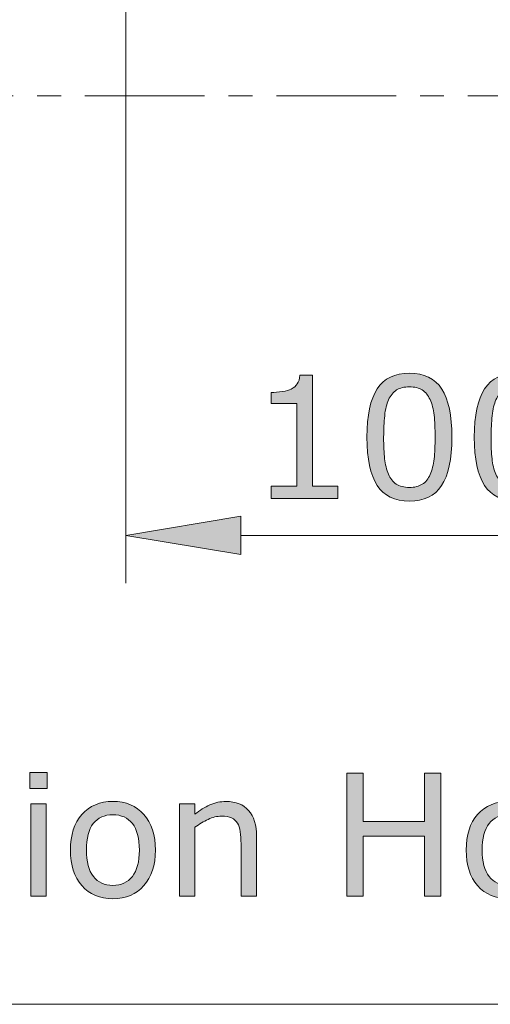
# Model space of a CAD drawing. Units: inches. Extents: x 5 to 63, y 5 to 46.9.
# Drawn here: x 14.6 to 19.5, y 5 to 15.3 of the extents above; entities that cross this region are included whole.
import ezdxf

# ---------------------------------------------------------------- set-up
doc = ezdxf.new("R2010")
doc.units = ezdxf.units.IN
doc.header["$MEASUREMENT"] = 0
doc.linetypes.add('CENTER', pattern=[2, 1.25, -0.25, 0.25, -0.25])
for name, color, linetype, lineweight in [('BIDANG', 7, 'Continuous', 9), ('center', 7, 'CENTER', 9), ('UKUR', 7, 'Continuous', 9)]:
    doc.layers.add(name, color=color, linetype=linetype, lineweight=lineweight)

# ---------------------------------------------------------------- blocks, each defined once
blk = doc.blocks.new('block 400')
at = {"layer": 'UKUR', "color": 7, "lineweight": 9}
blk.add_lwpolyline([(15.737, 17.103), (15.737, 9.414)], dxfattribs=at)
blk = doc.blocks.new('block 402')
at = {"layer": 'UKUR', "color": 7, "lineweight": 9}
blk.add_lwpolyline([(16.937, 9.914), (20.404, 9.914)], dxfattribs=at)
blk = doc.blocks.new('block 403')
at = {"layer": 'UKUR'}
h = blk.add_hatch(color=7, dxfattribs=at)
h.dxf.hatch_style = 2
h.paths.add_polyline_path([(16.937, 10.114), (16.937, 9.714), (15.737, 9.914)])
at = {"layer": 'UKUR', "lineweight": 0}
blk.add_lwpolyline([(16.937, 10.114), (16.937, 9.714), (15.737, 9.914), (16.937, 10.114)], dxfattribs=at)
blk = doc.blocks.new('block 406')
at = {"layer": 'UKUR'}
h = blk.add_hatch(color=7, dxfattribs=at)
h.dxf.hatch_style = 2
edge = h.paths.add_edge_path()
edge.add_spline(control_points=[(17.949, 10.298), (17.949, 10.298), (17.254, 10.298), (17.254, 10.298), (17.254, 10.298), (17.254, 10.429), (17.254, 10.429), (17.254, 10.429), (17.521, 10.429), (17.521, 10.429), (17.521, 10.429), (17.521, 11.289), (17.521, 11.289), (17.521, 11.289), (17.254, 11.289), (17.254, 11.289), (17.254, 11.289), (17.254, 11.406), (17.254, 11.406), (17.29, 11.406), (17.329, 11.409), (17.37, 11.416), (17.412, 11.422), (17.443, 11.43), (17.464, 11.442), (17.491, 11.456), (17.511, 11.475), (17.527, 11.497), (17.542, 11.519), (17.551, 11.548), (17.553, 11.586), (17.553, 11.586), (17.687, 11.586), (17.687, 11.586), (17.687, 11.586), (17.687, 10.429), (17.687, 10.429), (17.687, 10.429), (17.949, 10.429), (17.949, 10.429), (17.949, 10.429), (17.949, 10.298), (17.949, 10.298)], knot_values=[0, 0, 0, 0, 1, 1, 1, 2, 2, 2, 3, 3, 3, 4, 4, 4, 5, 5, 5, 6, 6, 6, 7, 7, 7, 8, 8, 8, 9, 9, 9, 10, 10, 10, 11, 11, 11, 12, 12, 12, 13, 13, 13, 14, 14, 14, 14], degree=3, periodic=0)
h = blk.add_hatch(color=7, dxfattribs=at)
h.dxf.hatch_style = 2
edge = h.paths.add_edge_path()
edge.add_spline(control_points=[(19.142, 10.94), (19.142, 10.71), (19.106, 10.541), (19.034, 10.433), (18.962, 10.326), (18.85, 10.272), (18.698, 10.272), (18.544, 10.272), (18.432, 10.326), (18.361, 10.436), (18.29, 10.544), (18.254, 10.712), (18.254, 10.939), (18.254, 11.167), (18.29, 11.335), (18.362, 11.444), (18.434, 11.553), (18.546, 11.607), (18.698, 11.607), (18.852, 11.607), (18.965, 11.552), (19.036, 11.442), (19.106, 11.331), (19.142, 11.164), (19.142, 10.94)], knot_values=[0, 0, 0, 0, 1, 1, 1, 2, 2, 2, 3, 3, 3, 4, 4, 4, 5, 5, 5, 6, 6, 6, 7, 7, 7, 8, 8, 8, 8], degree=3, periodic=0)
edge = h.paths.add_edge_path()
edge.add_spline(control_points=[(18.915, 10.549), (18.935, 10.596), (18.949, 10.651), (18.956, 10.713), (18.963, 10.776), (18.967, 10.852), (18.967, 10.94), (18.967, 11.028), (18.963, 11.104), (18.956, 11.168), (18.949, 11.232), (18.935, 11.287), (18.914, 11.332), (18.894, 11.376), (18.867, 11.409), (18.832, 11.432), (18.797, 11.454), (18.753, 11.465), (18.698, 11.465), (18.644, 11.465), (18.6, 11.454), (18.564, 11.432), (18.529, 11.409), (18.501, 11.375), (18.48, 11.33), (18.461, 11.287), (18.447, 11.232), (18.44, 11.163), (18.433, 11.095), (18.429, 11.02), (18.429, 10.939), (18.429, 10.849), (18.432, 10.774), (18.439, 10.714), (18.445, 10.653), (18.459, 10.6), (18.479, 10.552), (18.498, 10.507), (18.525, 10.473), (18.56, 10.449), (18.595, 10.426), (18.641, 10.414), (18.698, 10.414), (18.752, 10.414), (18.797, 10.425), (18.833, 10.448), (18.868, 10.47), (18.896, 10.504), (18.915, 10.549)], knot_values=[0, 0, 0, 0, 1, 1, 1, 2, 2, 2, 3, 3, 3, 4, 4, 4, 5, 5, 5, 6, 6, 6, 7, 7, 7, 8, 8, 8, 9, 9, 9, 10, 10, 10, 11, 11, 11, 12, 12, 12, 13, 13, 13, 14, 14, 14, 15, 15, 15, 16, 16, 16, 16], degree=3, periodic=0)
h = blk.add_hatch(color=7, dxfattribs=at)
h.dxf.hatch_style = 2
edge = h.paths.add_edge_path()
edge.add_spline(control_points=[(20.264, 10.94), (20.264, 10.71), (20.228, 10.541), (20.156, 10.433), (20.084, 10.326), (19.972, 10.272), (19.82, 10.272), (19.666, 10.272), (19.554, 10.326), (19.483, 10.436), (19.412, 10.544), (19.376, 10.712), (19.376, 10.939), (19.376, 11.167), (19.412, 11.335), (19.484, 11.444), (19.556, 11.553), (19.668, 11.607), (19.82, 11.607), (19.974, 11.607), (20.086, 11.552), (20.157, 11.442), (20.228, 11.331), (20.264, 11.164), (20.264, 10.94)], knot_values=[0, 0, 0, 0, 1, 1, 1, 2, 2, 2, 3, 3, 3, 4, 4, 4, 5, 5, 5, 6, 6, 6, 7, 7, 7, 8, 8, 8, 8], degree=3, periodic=0)
edge = h.paths.add_edge_path()
edge.add_spline(control_points=[(20.037, 10.549), (20.057, 10.596), (20.071, 10.651), (20.078, 10.713), (20.085, 10.776), (20.089, 10.852), (20.089, 10.94), (20.089, 11.028), (20.085, 11.104), (20.078, 11.168), (20.071, 11.232), (20.057, 11.287), (20.036, 11.332), (20.016, 11.376), (19.989, 11.409), (19.954, 11.432), (19.919, 11.454), (19.875, 11.465), (19.82, 11.465), (19.766, 11.465), (19.721, 11.454), (19.686, 11.432), (19.651, 11.409), (19.623, 11.375), (19.602, 11.33), (19.583, 11.287), (19.569, 11.232), (19.562, 11.163), (19.555, 11.095), (19.551, 11.02), (19.551, 10.939), (19.551, 10.849), (19.554, 10.774), (19.561, 10.714), (19.567, 10.653), (19.581, 10.6), (19.601, 10.552), (19.62, 10.507), (19.647, 10.473), (19.682, 10.449), (19.716, 10.426), (19.763, 10.414), (19.82, 10.414), (19.874, 10.414), (19.919, 10.425), (19.955, 10.448), (19.99, 10.47), (20.018, 10.504), (20.037, 10.549)], knot_values=[0, 0, 0, 0, 1, 1, 1, 2, 2, 2, 3, 3, 3, 4, 4, 4, 5, 5, 5, 6, 6, 6, 7, 7, 7, 8, 8, 8, 9, 9, 9, 10, 10, 10, 11, 11, 11, 12, 12, 12, 13, 13, 13, 14, 14, 14, 15, 15, 15, 16, 16, 16, 16], degree=3, periodic=0)
at = {"layer": 'UKUR', "lineweight": 0}
for points, knots in [([(17.949, 10.298), (17.949, 10.298), (17.254, 10.298), (17.254, 10.298), (17.254, 10.298), (17.254, 10.429), (17.254, 10.429), (17.254, 10.429), (17.521, 10.429), (17.521, 10.429), (17.521, 10.429), (17.521, 11.289), (17.521, 11.289), (17.521, 11.289), (17.254, 11.289), (17.254, 11.289), (17.254, 11.289), (17.254, 11.406), (17.254, 11.406), (17.29, 11.406), (17.329, 11.409), (17.37, 11.416), (17.412, 11.422), (17.443, 11.43), (17.464, 11.442), (17.491, 11.456), (17.511, 11.475), (17.527, 11.497), (17.542, 11.519), (17.551, 11.548), (17.553, 11.586), (17.553, 11.586), (17.687, 11.586), (17.687, 11.586), (17.687, 11.586), (17.687, 10.429), (17.687, 10.429), (17.687, 10.429), (17.949, 10.429), (17.949, 10.429), (17.949, 10.429), (17.949, 10.298), (17.949, 10.298)], [0, 0, 0, 0, 1, 1, 1, 2, 2, 2, 3, 3, 3, 4, 4, 4, 5, 5, 5, 6, 6, 6, 7, 7, 7, 8, 8, 8, 9, 9, 9, 10, 10, 10, 11, 11, 11, 12, 12, 12, 13, 13, 13, 14, 14, 14, 14]), ([(19.142, 10.94), (19.142, 10.71), (19.106, 10.541), (19.034, 10.433), (18.962, 10.326), (18.85, 10.272), (18.698, 10.272), (18.544, 10.272), (18.432, 10.326), (18.361, 10.436), (18.29, 10.544), (18.254, 10.712), (18.254, 10.939), (18.254, 11.167), (18.29, 11.335), (18.362, 11.444), (18.434, 11.553), (18.546, 11.607), (18.698, 11.607), (18.852, 11.607), (18.965, 11.552), (19.036, 11.442), (19.106, 11.331), (19.142, 11.164), (19.142, 10.94)], [0, 0, 0, 0, 1, 1, 1, 2, 2, 2, 3, 3, 3, 4, 4, 4, 5, 5, 5, 6, 6, 6, 7, 7, 7, 8, 8, 8, 8]), ([(20.264, 10.94), (20.264, 10.71), (20.228, 10.541), (20.156, 10.433), (20.084, 10.326), (19.972, 10.272), (19.82, 10.272), (19.666, 10.272), (19.554, 10.326), (19.483, 10.436), (19.412, 10.544), (19.376, 10.712), (19.376, 10.939), (19.376, 11.167), (19.412, 11.335), (19.484, 11.444), (19.556, 11.553), (19.668, 11.607), (19.82, 11.607), (19.974, 11.607), (20.086, 11.552), (20.157, 11.442), (20.228, 11.331), (20.264, 11.164), (20.264, 10.94)], [0, 0, 0, 0, 1, 1, 1, 2, 2, 2, 3, 3, 3, 4, 4, 4, 5, 5, 5, 6, 6, 6, 7, 7, 7, 8, 8, 8, 8]), ([(18.915, 10.549), (18.935, 10.596), (18.949, 10.651), (18.956, 10.713), (18.963, 10.776), (18.967, 10.852), (18.967, 10.94), (18.967, 11.028), (18.963, 11.104), (18.956, 11.168), (18.949, 11.232), (18.935, 11.287), (18.914, 11.332), (18.894, 11.376), (18.867, 11.409), (18.832, 11.432), (18.797, 11.454), (18.753, 11.465), (18.698, 11.465), (18.644, 11.465), (18.6, 11.454), (18.564, 11.432), (18.529, 11.409), (18.501, 11.375), (18.48, 11.33), (18.461, 11.287), (18.447, 11.232), (18.44, 11.163), (18.433, 11.095), (18.429, 11.02), (18.429, 10.939), (18.429, 10.849), (18.432, 10.774), (18.439, 10.714), (18.445, 10.653), (18.459, 10.6), (18.479, 10.552), (18.498, 10.507), (18.525, 10.473), (18.56, 10.449), (18.595, 10.426), (18.641, 10.414), (18.698, 10.414), (18.752, 10.414), (18.797, 10.425), (18.833, 10.448), (18.868, 10.47), (18.896, 10.504), (18.915, 10.549)], [0, 0, 0, 0, 1, 1, 1, 2, 2, 2, 3, 3, 3, 4, 4, 4, 5, 5, 5, 6, 6, 6, 7, 7, 7, 8, 8, 8, 9, 9, 9, 10, 10, 10, 11, 11, 11, 12, 12, 12, 13, 13, 13, 14, 14, 14, 15, 15, 15, 16, 16, 16, 16]), ([(20.037, 10.549), (20.057, 10.596), (20.071, 10.651), (20.078, 10.713), (20.085, 10.776), (20.089, 10.852), (20.089, 10.94), (20.089, 11.028), (20.085, 11.104), (20.078, 11.168), (20.071, 11.232), (20.057, 11.287), (20.036, 11.332), (20.016, 11.376), (19.989, 11.409), (19.954, 11.432), (19.919, 11.454), (19.875, 11.465), (19.82, 11.465), (19.766, 11.465), (19.721, 11.454), (19.686, 11.432), (19.651, 11.409), (19.623, 11.375), (19.602, 11.33), (19.583, 11.287), (19.569, 11.232), (19.562, 11.163), (19.555, 11.095), (19.551, 11.02), (19.551, 10.939), (19.551, 10.849), (19.554, 10.774), (19.561, 10.714), (19.567, 10.653), (19.581, 10.6), (19.601, 10.552), (19.62, 10.507), (19.647, 10.473), (19.682, 10.449), (19.716, 10.426), (19.763, 10.414), (19.82, 10.414), (19.874, 10.414), (19.919, 10.425), (19.955, 10.448), (19.99, 10.47), (20.018, 10.504), (20.037, 10.549)], [0, 0, 0, 0, 1, 1, 1, 2, 2, 2, 3, 3, 3, 4, 4, 4, 5, 5, 5, 6, 6, 6, 7, 7, 7, 8, 8, 8, 9, 9, 9, 10, 10, 10, 11, 11, 11, 12, 12, 12, 13, 13, 13, 14, 14, 14, 15, 15, 15, 16, 16, 16, 16])]:
    blk.add_open_spline(points, degree=3, knots=knots, dxfattribs=at)
blk = doc.blocks.new('block 405')
at = {"layer": 'UKUR'}
blk.add_blockref('block 406', (0, 0), dxfattribs=at)
blk = doc.blocks.new('block 433')
at = {"layer": 'UKUR'}
h = blk.add_hatch(color=7, dxfattribs=at)
h.dxf.hatch_style = 2
h.paths.add_polyline_path([(14.914, 7.27), (14.732, 7.27), (14.732, 7.438), (14.914, 7.438)])
h.paths.add_polyline_path([(14.904, 6.146), (14.742, 6.146), (14.742, 7.109), (14.904, 7.109)])
h = blk.add_hatch(color=7, dxfattribs=at)
h.dxf.hatch_style = 2
h.paths.add_polyline_path([(19.027, 6.146), (18.857, 6.146), (18.857, 6.774), (18.216, 6.774), (18.216, 6.146), (18.046, 6.146), (18.046, 7.429), (18.216, 7.429), (18.216, 6.926), (18.857, 6.926), (18.857, 7.429), (19.027, 7.429)])
h = blk.add_hatch(color=7, dxfattribs=at)
h.dxf.hatch_style = 2
edge = h.paths.add_edge_path()
edge.add_spline(control_points=[(16.045, 6.627), (16.045, 6.47), (16.005, 6.346), (15.924, 6.256), (15.844, 6.165), (15.736, 6.119), (15.601, 6.119), (15.465, 6.119), (15.357, 6.165), (15.277, 6.256), (15.197, 6.346), (15.157, 6.47), (15.157, 6.627), (15.157, 6.784), (15.197, 6.908), (15.277, 6.999), (15.357, 7.09), (15.465, 7.135), (15.601, 7.135), (15.736, 7.135), (15.844, 7.09), (15.924, 6.999), (16.005, 6.908), (16.045, 6.784), (16.045, 6.627)], knot_values=[0, 0, 0, 0, 1, 1, 1, 2, 2, 2, 3, 3, 3, 4, 4, 4, 5, 5, 5, 6, 6, 6, 7, 7, 7, 8, 8, 8, 8], degree=3, periodic=0)
edge = h.paths.add_edge_path()
edge.add_spline(control_points=[(15.878, 6.627), (15.878, 6.751), (15.853, 6.844), (15.805, 6.905), (15.756, 6.965), (15.688, 6.996), (15.601, 6.996), (15.513, 6.996), (15.445, 6.965), (15.396, 6.905), (15.348, 6.844), (15.324, 6.751), (15.324, 6.627), (15.324, 6.506), (15.348, 6.415), (15.397, 6.352), (15.446, 6.29), (15.514, 6.259), (15.601, 6.259), (15.687, 6.259), (15.755, 6.29), (15.804, 6.352), (15.853, 6.413), (15.878, 6.505), (15.878, 6.627)], knot_values=[0, 0, 0, 0, 1, 1, 1, 2, 2, 2, 3, 3, 3, 4, 4, 4, 5, 5, 5, 6, 6, 6, 7, 7, 7, 8, 8, 8, 8], degree=3, periodic=0)
h = blk.add_hatch(color=7, dxfattribs=at)
h.dxf.hatch_style = 2
edge = h.paths.add_edge_path()
edge.add_spline(control_points=[(17.101, 6.146), (17.101, 6.146), (16.939, 6.146), (16.939, 6.146), (16.939, 6.146), (16.939, 6.694), (16.939, 6.694), (16.939, 6.738), (16.936, 6.78), (16.931, 6.819), (16.926, 6.857), (16.916, 6.888), (16.902, 6.909), (16.888, 6.934), (16.867, 6.952), (16.84, 6.963), (16.813, 6.975), (16.778, 6.981), (16.735, 6.981), (16.691, 6.981), (16.645, 6.97), (16.596, 6.948), (16.548, 6.926), (16.502, 6.898), (16.458, 6.865), (16.458, 6.865), (16.458, 6.146), (16.458, 6.146), (16.458, 6.146), (16.296, 6.146), (16.296, 6.146), (16.296, 6.146), (16.296, 7.109), (16.296, 7.109), (16.296, 7.109), (16.458, 7.109), (16.458, 7.109), (16.458, 7.109), (16.458, 7.002), (16.458, 7.002), (16.508, 7.043), (16.561, 7.076), (16.614, 7.1), (16.669, 7.123), (16.724, 7.135), (16.781, 7.135), (16.885, 7.135), (16.964, 7.104), (17.019, 7.041), (17.073, 6.979), (17.101, 6.888), (17.101, 6.771), (17.101, 6.771), (17.101, 6.146), (17.101, 6.146)], knot_values=[0, 0, 0, 0, 1, 1, 1, 2, 2, 2, 3, 3, 3, 4, 4, 4, 5, 5, 5, 6, 6, 6, 7, 7, 7, 8, 8, 8, 9, 9, 9, 10, 10, 10, 11, 11, 11, 12, 12, 12, 13, 13, 13, 14, 14, 14, 15, 15, 15, 16, 16, 16, 17, 17, 17, 18, 18, 18, 18], degree=3, periodic=0)
h = blk.add_hatch(color=7, dxfattribs=at)
h.dxf.hatch_style = 2
edge = h.paths.add_edge_path()
edge.add_spline(control_points=[(20.179, 6.627), (20.179, 6.47), (20.139, 6.346), (20.059, 6.256), (19.978, 6.165), (19.87, 6.119), (19.735, 6.119), (19.599, 6.119), (19.491, 6.165), (19.411, 6.256), (19.331, 6.346), (19.291, 6.47), (19.291, 6.627), (19.291, 6.784), (19.331, 6.908), (19.411, 6.999), (19.491, 7.09), (19.599, 7.135), (19.735, 7.135), (19.87, 7.135), (19.978, 7.09), (20.059, 6.999), (20.139, 6.908), (20.179, 6.784), (20.179, 6.627)], knot_values=[0, 0, 0, 0, 1, 1, 1, 2, 2, 2, 3, 3, 3, 4, 4, 4, 5, 5, 5, 6, 6, 6, 7, 7, 7, 8, 8, 8, 8], degree=3, periodic=0)
edge = h.paths.add_edge_path()
edge.add_spline(control_points=[(20.012, 6.627), (20.012, 6.751), (19.988, 6.844), (19.939, 6.905), (19.89, 6.965), (19.822, 6.996), (19.735, 6.996), (19.648, 6.996), (19.579, 6.965), (19.531, 6.905), (19.482, 6.844), (19.458, 6.751), (19.458, 6.627), (19.458, 6.506), (19.482, 6.415), (19.531, 6.352), (19.58, 6.29), (19.648, 6.259), (19.735, 6.259), (19.822, 6.259), (19.889, 6.29), (19.938, 6.352), (19.988, 6.413), (20.012, 6.505), (20.012, 6.627)], knot_values=[0, 0, 0, 0, 1, 1, 1, 2, 2, 2, 3, 3, 3, 4, 4, 4, 5, 5, 5, 6, 6, 6, 7, 7, 7, 8, 8, 8, 8], degree=3, periodic=0)
at = {"layer": 'UKUR', "lineweight": 0}
for points in [[(14.914, 7.27), (14.732, 7.27), (14.732, 7.438), (14.914, 7.438), (14.914, 7.27)], [(19.027, 6.146), (18.857, 6.146), (18.857, 6.774), (18.216, 6.774), (18.216, 6.146), (18.046, 6.146), (18.046, 7.429), (18.216, 7.429), (18.216, 6.926), (18.857, 6.926), (18.857, 7.429), (19.027, 7.429), (19.027, 6.146)], [(14.904, 6.146), (14.742, 6.146), (14.742, 7.109), (14.904, 7.109), (14.904, 6.146)]]:
    blk.add_lwpolyline(points, dxfattribs=at)
for points, knots in [([(16.045, 6.627), (16.045, 6.47), (16.005, 6.346), (15.924, 6.256), (15.844, 6.165), (15.736, 6.119), (15.601, 6.119), (15.465, 6.119), (15.357, 6.165), (15.277, 6.256), (15.197, 6.346), (15.157, 6.47), (15.157, 6.627), (15.157, 6.784), (15.197, 6.908), (15.277, 6.999), (15.357, 7.09), (15.465, 7.135), (15.601, 7.135), (15.736, 7.135), (15.844, 7.09), (15.924, 6.999), (16.005, 6.908), (16.045, 6.784), (16.045, 6.627)], [0, 0, 0, 0, 1, 1, 1, 2, 2, 2, 3, 3, 3, 4, 4, 4, 5, 5, 5, 6, 6, 6, 7, 7, 7, 8, 8, 8, 8]), ([(17.101, 6.146), (17.101, 6.146), (16.939, 6.146), (16.939, 6.146), (16.939, 6.146), (16.939, 6.694), (16.939, 6.694), (16.939, 6.738), (16.936, 6.78), (16.931, 6.819), (16.926, 6.857), (16.916, 6.888), (16.902, 6.909), (16.888, 6.934), (16.867, 6.952), (16.84, 6.963), (16.813, 6.975), (16.778, 6.981), (16.735, 6.981), (16.691, 6.981), (16.645, 6.97), (16.596, 6.948), (16.548, 6.926), (16.502, 6.898), (16.458, 6.865), (16.458, 6.865), (16.458, 6.146), (16.458, 6.146), (16.458, 6.146), (16.296, 6.146), (16.296, 6.146), (16.296, 6.146), (16.296, 7.109), (16.296, 7.109), (16.296, 7.109), (16.458, 7.109), (16.458, 7.109), (16.458, 7.109), (16.458, 7.002), (16.458, 7.002), (16.508, 7.043), (16.561, 7.076), (16.614, 7.1), (16.669, 7.123), (16.724, 7.135), (16.781, 7.135), (16.885, 7.135), (16.964, 7.104), (17.019, 7.041), (17.073, 6.979), (17.101, 6.888), (17.101, 6.771), (17.101, 6.771), (17.101, 6.146), (17.101, 6.146)], [0, 0, 0, 0, 1, 1, 1, 2, 2, 2, 3, 3, 3, 4, 4, 4, 5, 5, 5, 6, 6, 6, 7, 7, 7, 8, 8, 8, 9, 9, 9, 10, 10, 10, 11, 11, 11, 12, 12, 12, 13, 13, 13, 14, 14, 14, 15, 15, 15, 16, 16, 16, 17, 17, 17, 18, 18, 18, 18]), ([(20.179, 6.627), (20.179, 6.47), (20.139, 6.346), (20.059, 6.256), (19.978, 6.165), (19.87, 6.119), (19.735, 6.119), (19.599, 6.119), (19.491, 6.165), (19.411, 6.256), (19.331, 6.346), (19.291, 6.47), (19.291, 6.627), (19.291, 6.784), (19.331, 6.908), (19.411, 6.999), (19.491, 7.09), (19.599, 7.135), (19.735, 7.135), (19.87, 7.135), (19.978, 7.09), (20.059, 6.999), (20.139, 6.908), (20.179, 6.784), (20.179, 6.627)], [0, 0, 0, 0, 1, 1, 1, 2, 2, 2, 3, 3, 3, 4, 4, 4, 5, 5, 5, 6, 6, 6, 7, 7, 7, 8, 8, 8, 8]), ([(15.878, 6.627), (15.878, 6.751), (15.853, 6.844), (15.805, 6.905), (15.756, 6.965), (15.688, 6.996), (15.601, 6.996), (15.513, 6.996), (15.445, 6.965), (15.396, 6.905), (15.348, 6.844), (15.324, 6.751), (15.324, 6.627), (15.324, 6.506), (15.348, 6.415), (15.397, 6.352), (15.446, 6.29), (15.514, 6.259), (15.601, 6.259), (15.687, 6.259), (15.755, 6.29), (15.804, 6.352), (15.853, 6.413), (15.878, 6.505), (15.878, 6.627)], [0, 0, 0, 0, 1, 1, 1, 2, 2, 2, 3, 3, 3, 4, 4, 4, 5, 5, 5, 6, 6, 6, 7, 7, 7, 8, 8, 8, 8]), ([(20.012, 6.627), (20.012, 6.751), (19.988, 6.844), (19.939, 6.905), (19.89, 6.965), (19.822, 6.996), (19.735, 6.996), (19.648, 6.996), (19.579, 6.965), (19.531, 6.905), (19.482, 6.844), (19.458, 6.751), (19.458, 6.627), (19.458, 6.506), (19.482, 6.415), (19.531, 6.352), (19.58, 6.29), (19.648, 6.259), (19.735, 6.259), (19.822, 6.259), (19.889, 6.29), (19.938, 6.352), (19.988, 6.413), (20.012, 6.505), (20.012, 6.627)], [0, 0, 0, 0, 1, 1, 1, 2, 2, 2, 3, 3, 3, 4, 4, 4, 5, 5, 5, 6, 6, 6, 7, 7, 7, 8, 8, 8, 8])]:
    blk.add_open_spline(points, degree=3, knots=knots, dxfattribs=at)

msp = doc.modelspace()

# ---------------------------------------------------------------- linework, layer by layer
at = {"layer": 'BIDANG'}
msp.add_lwpolyline([(5.043, 5.017), (63.043, 5.017)], dxfattribs=at)
at = {"layer": 'center'}
msp.add_lwpolyline([(9.309, 14.504), (21.151, 14.504)], dxfattribs=at)

# ---------------------------------------------------------------- block references
at = {"layer": 'UKUR'}
for name in ['block 400', 'block 405', 'block 403', 'block 402', 'block 433']:
    msp.add_blockref(name, (0, 0), dxfattribs=at)

doc.saveas('drawing.dxf')
